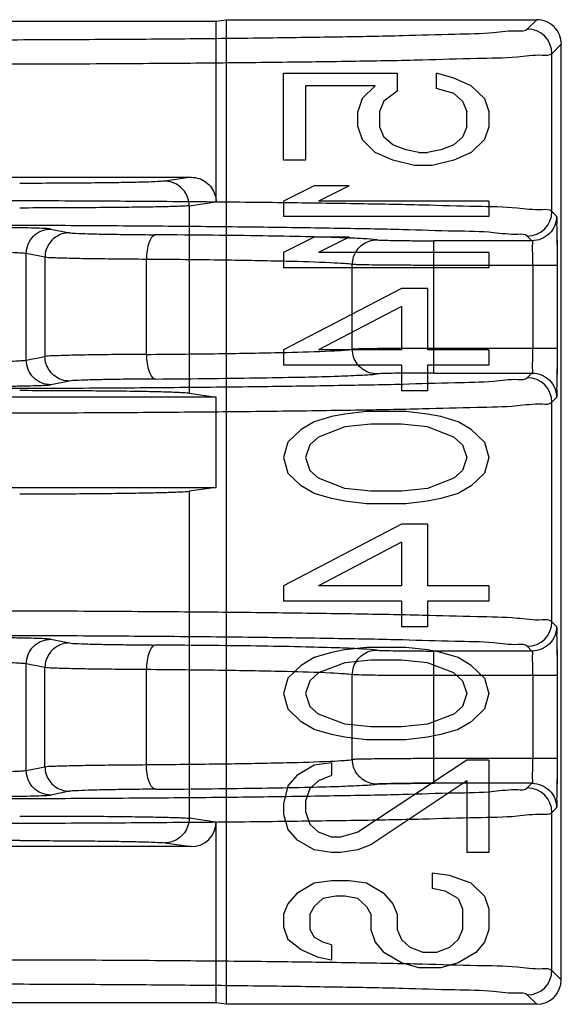
# Model space of a CAD drawing. Units: millimetres. Extents: x 69 to 569, y 93 to 793.
# Drawn here: x 535 to 541, y 700 to 712 of the extents above; entities that cross this region are included whole.
import ezdxf

# ---------------------------------------------------------------- set-up
doc = ezdxf.new("R2010")
doc.units = ezdxf.units.MM
doc.header["$LTSCALE"] = 58.013395
doc.layers.get('0').update_dxf_attribs({"linetype": 'CONTINUOUS'})

msp = doc.modelspace()

# ---------------------------------------------------------------- linework, layer by layer
at = {"color": 7, "linetype": 'CONTINUOUS'}
for p, q in [((534.055, 712.338), (536.989, 712.338)), ((536.989, 712.338), (537.111, 712.355)), ((536.989, 710.134), (536.989, 712.338)), ((537.111, 712.355), (537.111, 700.355)), ((537.111, 712.355), (540.896, 712.355)), ((540.781, 712.241), (540.896, 712.355)), ((541.195, 712.055), (541.081, 711.941)), ((541.195, 700.655), (541.195, 712.055)), ((541.081, 710.018), (541.081, 711.941)), ((537.811, 710.643), (537.811, 711.705)), ((537.811, 711.705), (539.194, 711.705)), ((539.194, 711.705), (539.194, 711.486)), ((539.673, 711.518), (539.673, 711.705)), ((539.886, 711.643), (539.673, 711.705)), ((540.099, 711.549), (539.886, 711.643)), ((538.077, 711.549), (538.077, 710.643)), ((538.928, 711.549), (538.077, 711.549)), ((538.928, 711.549), (538.769, 711.393)), ((539.194, 711.486), (539.035, 711.361)), ((539.886, 711.455), (539.673, 711.518)), ((540.258, 711.393), (540.099, 711.549)), ((538.769, 711.393), (538.716, 711.236)), ((539.035, 711.361), (538.982, 711.236)), ((539.992, 711.361), (539.886, 711.455)), ((539.992, 711.361), (540.046, 711.236)), ((540.258, 711.393), (540.311, 711.236)), ((538.716, 711.049), (538.716, 711.236)), ((538.982, 711.236), (538.982, 711.049)), ((540.046, 711.049), (540.046, 711.236)), ((540.311, 711.236), (540.311, 711.049)), ((538.716, 711.049), (538.769, 710.893)), ((538.982, 711.049), (539.035, 710.924)), ((540.046, 711.049), (539.992, 710.924)), ((540.311, 711.049), (540.258, 710.893)), ((538.928, 710.736), (538.769, 710.893)), ((539.141, 710.83), (539.035, 710.924)), ((539.992, 710.924), (539.886, 710.83)), ((540.258, 710.893), (540.099, 710.736)), ((539.301, 710.768), (539.141, 710.83)), ((539.46, 710.736), (539.301, 710.768)), ((539.726, 710.768), (539.567, 710.736)), ((539.886, 710.83), (539.726, 710.768)), ((538.077, 710.643), (537.811, 710.643)), ((539.141, 710.643), (538.928, 710.736)), ((539.407, 710.58), (539.141, 710.643)), ((539.46, 710.736), (539.567, 710.736)), ((539.886, 710.643), (539.62, 710.58)), ((540.099, 710.736), (539.886, 710.643)), ((539.62, 710.58), (539.407, 710.58)), ((533.92, 710.434), (536.687, 710.434)), ((536.687, 710.434), (536.363, 710.388)), ((538.184, 710.33), (537.811, 710.143)), ((538.609, 710.33), (538.184, 710.33)), ((538.609, 710.33), (538.237, 710.143)), ((536.66, 710.088), (536.989, 710.134)), ((536.66, 710.087), (536.66, 707.802)), ((537.811, 710.143), (537.811, 709.955)), ((540.311, 710.143), (538.237, 710.143)), ((540.311, 710.143), (540.311, 709.955)), ((540.311, 709.955), (537.811, 709.955)), ((541.081, 710.018), (541.138, 709.961)), ((534.975, 709.804), (535.203, 709.759)), ((538.184, 709.705), (537.811, 709.518)), ((538.609, 709.705), (538.184, 709.705)), ((538.609, 709.705), (538.237, 709.518)), ((540.838, 709.661), (540.781, 709.718)), ((541.148, 709.527), (541.147, 709.685)), ((539.643, 708.049), (539.643, 709.661)), ((540.838, 709.661), (539.643, 709.661)), ((534.676, 708.206), (534.676, 709.505)), ((534.904, 709.459), (534.676, 709.504)), ((534.904, 709.459), (534.904, 708.251)), ((537.811, 709.518), (537.811, 709.33)), ((540.311, 709.518), (538.237, 709.518)), ((540.311, 709.518), (540.311, 709.33)), ((541.148, 708.349), (541.148, 709.527)), ((536.14, 708.276), (536.14, 709.434)), ((540.311, 709.33), (537.811, 709.33)), ((538.648, 708.338), (538.648, 709.372)), ((538.649, 709.372), (538.648, 709.372)), ((538.65, 709.372), (538.649, 709.372)), ((541.148, 709.361), (539.599, 709.361)), ((540.848, 709.361), (540.848, 708.349)), ((539.248, 709.08), (537.811, 708.33)), ((539.567, 709.08), (539.248, 709.08)), ((539.567, 709.08), (539.567, 708.33)), ((539.248, 708.861), (538.237, 708.33)), ((539.248, 708.861), (539.248, 708.33)), ((534.676, 708.206), (534.904, 708.251)), ((537.811, 708.33), (537.811, 708.143)), ((539.248, 708.33), (538.237, 708.33)), ((540.311, 708.33), (539.567, 708.33)), ((541.148, 708.349), (539.595, 708.349)), ((540.311, 708.33), (540.311, 708.143)), ((539.248, 708.143), (537.811, 708.143)), ((539.248, 708.143), (539.248, 707.83)), ((539.567, 708.143), (539.567, 707.83)), ((540.311, 708.143), (539.567, 708.143)), ((539.643, 708.049), (540.838, 708.049)), ((540.781, 707.992), (540.838, 708.049)), ((535.203, 707.951), (534.975, 707.906)), ((536.66, 707.802), (536.989, 707.755)), ((539.567, 707.83), (539.248, 707.83)), ((536.989, 707.755), (533.404, 707.755)), ((536.989, 706.655), (536.989, 707.755)), ((541.138, 707.749), (541.081, 707.692)), ((541.081, 705.018), (541.081, 707.692)), ((538.556, 707.549), (538.397, 707.518)), ((538.822, 707.58), (538.556, 707.549)), ((539.301, 707.58), (538.822, 707.58)), ((539.567, 707.549), (539.301, 707.58)), ((539.726, 707.518), (539.567, 707.549)), ((538.184, 707.455), (538.024, 707.361)), ((538.397, 707.518), (538.184, 707.455)), ((538.875, 707.424), (538.556, 707.393)), ((539.248, 707.424), (538.875, 707.424)), ((539.567, 707.393), (539.248, 707.424)), ((539.939, 707.455), (539.726, 707.518)), ((540.099, 707.361), (539.939, 707.455)), ((538.024, 707.361), (537.865, 707.205)), ((538.556, 707.393), (538.237, 707.268)), ((539.886, 707.268), (539.567, 707.393)), ((540.258, 707.205), (540.099, 707.361)), ((537.865, 707.205), (537.811, 707.018)), ((538.131, 707.174), (538.077, 707.018)), ((538.237, 707.268), (538.131, 707.174)), ((539.992, 707.174), (539.886, 707.268)), ((539.992, 707.174), (540.046, 707.018)), ((540.258, 707.205), (540.311, 707.018)), ((537.811, 707.018), (537.865, 706.83)), ((538.077, 707.018), (538.131, 706.861)), ((540.046, 707.018), (539.992, 706.861)), ((540.311, 707.018), (540.258, 706.83)), ((538.024, 706.674), (537.865, 706.83)), ((538.237, 706.768), (538.131, 706.861)), ((539.992, 706.861), (539.886, 706.768)), ((540.258, 706.83), (540.099, 706.674)), ((538.556, 706.643), (538.237, 706.768)), ((539.886, 706.768), (539.567, 706.643)), ((533.312, 706.655), (536.989, 706.655)), ((536.989, 706.655), (536.66, 706.608)), ((536.66, 706.608), (536.66, 702.623)), ((538.184, 706.58), (538.024, 706.674)), ((538.397, 706.518), (538.184, 706.58)), ((538.875, 706.611), (538.556, 706.643)), ((539.248, 706.611), (538.875, 706.611)), ((539.567, 706.643), (539.248, 706.611)), ((539.939, 706.58), (539.726, 706.518)), ((540.099, 706.674), (539.939, 706.58)), ((538.556, 706.486), (538.397, 706.518)), ((538.822, 706.455), (538.556, 706.486)), ((539.301, 706.455), (538.822, 706.455)), ((539.567, 706.486), (539.301, 706.455)), ((539.726, 706.518), (539.567, 706.486)), ((539.248, 706.205), (537.811, 705.455)), ((539.567, 706.205), (539.248, 706.205)), ((539.567, 706.205), (539.567, 705.455)), ((539.248, 705.986), (538.237, 705.455)), ((539.248, 705.986), (539.248, 705.455)), ((537.811, 705.455), (537.811, 705.268)), ((539.248, 705.455), (538.237, 705.455)), ((540.311, 705.455), (539.567, 705.455)), ((540.311, 705.455), (540.311, 705.268)), ((539.248, 705.268), (537.811, 705.268)), ((539.248, 705.268), (539.248, 704.955)), ((539.567, 705.268), (539.567, 704.955)), ((540.311, 705.268), (539.567, 705.268)), ((541.081, 705.018), (541.138, 704.961)), ((539.567, 704.955), (539.248, 704.955)), ((534.975, 704.804), (535.203, 704.759)), ((538.397, 704.643), (538.184, 704.58)), ((538.556, 704.674), (538.397, 704.643)), ((538.822, 704.705), (538.556, 704.674)), ((539.301, 704.705), (538.822, 704.705)), ((539.567, 704.674), (539.301, 704.705)), ((539.726, 704.643), (539.567, 704.674)), ((539.643, 703.349), (539.643, 704.661)), ((540.838, 704.661), (539.643, 704.661)), ((539.939, 704.58), (539.726, 704.643)), ((540.838, 704.661), (540.781, 704.718)), ((541.148, 704.527), (541.147, 704.685)), ((538.184, 704.58), (538.024, 704.486)), ((538.875, 704.549), (538.556, 704.518)), ((539.248, 704.549), (538.875, 704.549)), ((539.567, 704.518), (539.248, 704.549)), ((540.099, 704.486), (539.939, 704.58)), ((541.148, 703.349), (541.148, 704.527)), ((534.676, 703.206), (534.676, 704.505)), ((534.904, 704.459), (534.676, 704.504)), ((534.904, 703.251), (534.904, 704.459)), ((536.14, 703.276), (536.14, 704.434)), ((538.024, 704.486), (537.865, 704.33)), ((538.556, 704.518), (538.237, 704.393)), ((539.886, 704.393), (539.567, 704.518)), ((540.258, 704.33), (540.099, 704.486)), ((537.865, 704.33), (537.811, 704.143)), ((538.131, 704.299), (538.077, 704.143)), ((538.237, 704.393), (538.131, 704.299)), ((538.648, 703.338), (538.648, 704.372)), ((538.649, 704.372), (538.648, 704.372)), ((538.65, 704.372), (538.649, 704.372)), ((541.148, 704.361), (539.599, 704.361)), ((539.992, 704.299), (539.886, 704.393)), ((539.992, 704.299), (540.046, 704.143)), ((540.258, 704.33), (540.311, 704.143)), ((540.848, 704.361), (540.848, 703.349)), ((537.811, 704.143), (537.865, 703.955)), ((538.077, 704.143), (538.131, 703.986)), ((540.046, 704.143), (539.992, 703.986)), ((540.311, 704.143), (540.258, 703.955)), ((538.024, 703.799), (537.865, 703.955)), ((538.237, 703.893), (538.131, 703.986)), ((539.992, 703.986), (539.886, 703.893)), ((540.258, 703.955), (540.099, 703.799)), ((538.556, 703.768), (538.237, 703.893)), ((539.886, 703.893), (539.567, 703.768)), ((538.184, 703.705), (538.024, 703.799)), ((538.397, 703.643), (538.184, 703.705)), ((538.875, 703.736), (538.556, 703.768)), ((539.248, 703.736), (538.875, 703.736)), ((539.567, 703.768), (539.248, 703.736)), ((539.939, 703.705), (539.726, 703.643)), ((540.099, 703.799), (539.939, 703.705)), ((538.556, 703.611), (538.397, 703.643)), ((538.822, 703.58), (538.556, 703.611)), ((539.301, 703.58), (538.822, 703.58)), ((539.567, 703.611), (539.301, 703.58)), ((539.726, 703.643), (539.567, 703.611)), ((540.046, 703.33), (538.716, 702.455)), ((541.148, 703.349), (539.598, 703.349)), ((539.643, 703.049), (539.643, 703.349)), ((540.311, 703.33), (540.046, 703.33)), ((540.311, 703.33), (540.311, 702.205)), ((534.676, 703.206), (534.904, 703.251)), ((538.184, 703.268), (537.971, 703.143)), ((538.397, 703.299), (538.184, 703.268)), ((538.397, 703.299), (538.397, 703.143)), ((537.971, 703.143), (537.865, 703.018)), ((538.237, 703.08), (538.131, 702.986)), ((538.397, 703.143), (538.237, 703.08)), ((540.046, 703.08), (538.875, 702.299)), ((540.046, 703.08), (540.046, 702.205)), ((537.865, 703.018), (537.811, 702.799)), ((538.131, 702.986), (538.077, 702.83)), ((538.946, 703.038), (538.944, 703.038)), ((538.945, 703.038), (538.947, 703.038)), ((540.838, 703.049), (539.643, 703.049)), ((540.781, 702.992), (540.838, 703.049)), ((535.203, 702.951), (534.975, 702.906)), ((537.811, 702.799), (537.811, 702.674)), ((538.077, 702.83), (538.077, 702.705)), ((541.138, 702.749), (541.081, 702.692)), ((536.989, 702.576), (536.66, 702.623)), ((537.811, 702.674), (537.865, 702.486)), ((538.077, 702.705), (538.131, 702.549)), ((541.081, 700.769), (541.081, 702.692)), ((536.989, 700.373), (536.989, 702.576)), ((537.865, 702.486), (537.971, 702.361)), ((538.237, 702.455), (538.131, 702.549)), ((538.184, 702.236), (537.971, 702.361)), ((538.397, 702.393), (538.237, 702.455)), ((538.503, 702.393), (538.397, 702.393)), ((538.716, 702.455), (538.503, 702.393)), ((534.596, 702.35), (533.359, 702.35)), ((536.687, 702.277), (533.491, 702.277)), ((536.363, 702.323), (536.687, 702.277)), ((538.875, 702.299), (538.716, 702.236)), ((538.397, 702.205), (538.184, 702.236)), ((538.503, 702.205), (538.397, 702.205)), ((538.716, 702.236), (538.503, 702.205)), ((540.311, 702.205), (540.046, 702.205)), ((539.62, 701.955), (539.62, 701.768)), ((539.833, 701.924), (539.62, 701.955)), ((540.099, 701.83), (539.833, 701.924)), ((538.184, 701.83), (537.971, 701.705)), ((538.397, 701.861), (538.184, 701.83)), ((538.609, 701.861), (538.397, 701.861)), ((538.822, 701.83), (538.609, 701.861)), ((539.035, 701.705), (538.822, 701.83)), ((539.78, 701.736), (539.62, 701.768)), ((540.258, 701.674), (540.099, 701.83)), ((537.971, 701.705), (537.865, 701.58)), ((538.29, 701.643), (538.184, 701.549)), ((538.45, 701.674), (538.29, 701.643)), ((538.556, 701.674), (538.45, 701.674)), ((538.716, 701.643), (538.556, 701.674)), ((538.822, 701.549), (538.716, 701.643)), ((539.035, 701.705), (539.141, 701.58)), ((539.939, 701.643), (539.78, 701.736)), ((539.939, 701.643), (539.992, 701.518)), ((540.258, 701.674), (540.311, 701.518)), ((537.865, 701.58), (537.811, 701.455)), ((538.184, 701.549), (538.131, 701.455)), ((538.822, 701.549), (538.875, 701.455)), ((539.141, 701.58), (539.194, 701.455)), ((537.811, 701.455), (537.811, 701.299)), ((538.131, 701.455), (538.131, 701.268)), ((538.875, 701.455), (538.875, 701.268)), ((539.194, 701.455), (539.194, 701.268)), ((539.992, 701.518), (539.992, 701.268)), ((540.311, 701.518), (540.311, 701.268)), ((537.811, 701.299), (537.865, 701.143)), ((538.131, 701.268), (538.184, 701.174)), ((538.29, 701.111), (538.184, 701.174)), ((538.875, 701.268), (538.928, 701.111)), ((539.194, 701.268), (539.248, 701.143)), ((539.992, 701.268), (539.939, 701.143)), ((540.311, 701.268), (540.258, 701.111)), ((538.024, 701.018), (537.865, 701.143)), ((538.397, 701.08), (538.29, 701.111)), ((538.397, 701.08), (538.397, 700.893)), ((538.928, 701.111), (539.035, 700.986)), ((539.354, 701.049), (539.248, 701.143)), ((539.514, 700.986), (539.354, 701.049)), ((539.833, 701.049), (539.673, 700.986)), ((539.939, 701.143), (539.833, 701.049)), ((540.258, 701.111), (540.152, 700.986)), ((538.237, 700.924), (538.024, 701.018)), ((538.397, 700.893), (538.237, 700.924)), ((539.248, 700.861), (539.035, 700.986)), ((539.673, 700.986), (539.514, 700.986)), ((540.152, 700.986), (539.939, 700.861)), ((539.46, 700.799), (539.248, 700.861)), ((539.939, 700.861), (539.726, 700.799)), ((539.726, 700.799), (539.46, 700.799)), ((541.081, 700.769), (541.195, 700.655)), ((540.896, 700.355), (540.781, 700.469)), ((536.989, 700.373), (524.74, 700.373)), ((537.111, 700.355), (536.989, 700.373)), ((540.896, 700.355), (537.111, 700.355))]:
    msp.add_line(p, q, dxfattribs=at)
for points in [[(541.147, 708.025), (541.148, 708.183), (541.148, 708.349)], [(541.147, 703.025), (541.148, 703.183), (541.148, 703.349)]]:
    msp.add_lwpolyline(points, dxfattribs=at)
for centre, start, end in [((540.896, 712.055), 359.9923, 90.0077), ((540.781, 711.941), 0.0186, 89.9793), ((540.781, 710.018), 270.0208, 359.9811), ((540.781, 707.692), 0.0188, 89.9792), ((540.781, 705.018), 270.0208, 359.9811), ((540.781, 702.692), 0.0187, 89.9793), ((540.781, 700.77), 270.0207, 359.9813)]:
    msp.add_arc(centre, 0.3, start, end, dxfattribs=at)
for centre, major_axis, ratio, start_param, end_param in [((536.686, 702.577), (0.299, -0.043), 0.992397, -1.428515, 0.140154), ((540.895, 700.655), (-0.212, 0.212), 0.999695, 2.356347, 3.926839)]:
    msp.add_ellipse(centre, major_axis=major_axis, ratio=ratio, start_param=start_param, end_param=end_param, dxfattribs=at)
for points, knots in [([(533.082, 712.109), (533.481, 712.109), (534.267, 712.11), (535.421, 712.115), (536.518, 712.122), (537.531, 712.133), (538.436, 712.146), (539.215, 712.159), (539.841, 712.182), (540.319, 712.185), (540.595, 712.23), (540.754, 712.213), (540.781, 712.241)], [0, 0, 0, 0, 0.15512, 0.306196, 0.449683, 0.58223, 0.700748, 0.802464, 0.884976, 0.946307, 0.984952, 1, 1, 1, 1]), ([(541.081, 711.941), (541.052, 711.913), (540.889, 711.931), (540.602, 711.885), (540.106, 711.883), (539.454, 711.859), (538.644, 711.846), (537.702, 711.833), (536.648, 711.822), (535.508, 711.815), (534.31, 711.81), (533.495, 711.809), (533.082, 711.809)], [0, 0, 0, 0, 0.014963, 0.0535, 0.114791, 0.197379, 0.299283, 0.418051, 0.550825, 0.69441, 0.845347, 1, 1, 1, 1]), ([(536.687, 710.434), (536.72, 710.434), (536.784, 710.423), (536.871, 710.379), (536.937, 710.311), (536.979, 710.226), (536.989, 710.165), (536.989, 710.134)], [0, 0, 0, 0, 0.208304, 0.404067, 0.615228, 0.804032, 1, 1, 1, 1]), ([(536.363, 710.388), (536.335, 710.384), (536.256, 710.38), (536.104, 710.374), (535.888, 710.37), (535.617, 710.366), (535.303, 710.363), (534.957, 710.361), (534.718, 710.36), (534.596, 710.36)], [0, 0, 0, 0, 0.046961, 0.134412, 0.258423, 0.413768, 0.594119, 0.792219, 1, 1, 1, 1]), ([(536.66, 710.088), (536.66, 710.119), (536.65, 710.182), (536.607, 710.267), (536.54, 710.334), (536.456, 710.377), (536.394, 710.387), (536.363, 710.388)], [0, 0, 0, 0, 0.200758, 0.401187, 0.601228, 0.800798, 1, 1, 1, 1]), ([(541.081, 710.018), (541.052, 710.046), (540.889, 710.028), (540.602, 710.074), (540.106, 710.076), (539.455, 710.099), (538.644, 710.112), (537.702, 710.126), (536.648, 710.136), (535.508, 710.144), (534.31, 710.149), (533.495, 710.15), (533.082, 710.15)], [0, 0, 0, 0, 0.014959, 0.053486, 0.114764, 0.197339, 0.299232, 0.417995, 0.550772, 0.694366, 0.845321, 1, 1, 1, 1]), ([(536.66, 710.087), (536.629, 710.084), (536.536, 710.08), (536.359, 710.074), (536.106, 710.07), (535.789, 710.066), (535.421, 710.063), (535.017, 710.061), (534.738, 710.06), (534.596, 710.06)], [0, 0, 0, 0, 0.046648, 0.13392, 0.258129, 0.413987, 0.594853, 0.793009, 1, 1, 1, 1]), ([(541.138, 709.961), (541.138, 709.885), (541.074, 709.725), (540.915, 709.661), (540.838, 709.661)], [0, 0, 0, 0, 0.500004, 1, 1, 1, 1]), ([(541.148, 709.361), (541.148, 709.415), (541.148, 709.516), (541.147, 709.655), (541.147, 709.773), (541.14, 709.872), (541.148, 709.934), (541.138, 709.961)], [0, 0, 0, 0, 0.270663, 0.500889, 0.700005, 0.856826, 1, 1, 1, 1]), ([(540.781, 709.718), (540.754, 709.745), (540.595, 709.728), (540.319, 709.774), (539.841, 709.776), (539.215, 709.799), (538.436, 709.812), (537.531, 709.826), (536.518, 709.836), (535.421, 709.844), (534.267, 709.849), (533.481, 709.85), (533.082, 709.85)], [0, 0, 0, 0, 0.01505, 0.053694, 0.115025, 0.197537, 0.299252, 0.41777, 0.550318, 0.693804, 0.84488, 1, 1, 1, 1]), ([(534.975, 709.804), (534.955, 709.807), (534.901, 709.81), (534.795, 709.815), (534.644, 709.818), (534.452, 709.821), (534.225, 709.823), (533.964, 709.825), (533.779, 709.825), (533.68, 709.825)], [0, 0, 0, 0, 0.045318, 0.126283, 0.244623, 0.395851, 0.571822, 0.770268, 1, 1, 1, 1]), ([(534.676, 709.505), (534.676, 709.581), (534.74, 709.74), (534.898, 709.804), (534.975, 709.804)], [0, 0, 0, 0, 0.500645, 1, 1, 1, 1]), ([(535.203, 709.759), (535.172, 709.759), (535.109, 709.749), (535.025, 709.705), (534.958, 709.638), (534.914, 709.553), (534.904, 709.49), (534.904, 709.459)], [0, 0, 0, 0, 0.199576, 0.399361, 0.599391, 0.799607, 1, 1, 1, 1]), ([(535.203, 709.759), (535.227, 709.754), (535.302, 709.752), (535.449, 709.745), (535.666, 709.741), (535.942, 709.737), (536.144, 709.735), (536.253, 709.734)], [0, 0, 0, 0, 0.069605, 0.212607, 0.422182, 0.688662, 1, 1, 1, 1]), ([(536.253, 709.734), (536.237, 709.733), (536.201, 709.705), (536.167, 709.637), (536.146, 709.542), (536.14, 709.471), (536.14, 709.434)], [0, 0, 0, 0, 0.142375, 0.367683, 0.673673, 1, 1, 1, 1]), ([(538.948, 709.672), (538.893, 709.679), (538.742, 709.688), (538.453, 709.7), (538.045, 709.711), (537.53, 709.721), (536.921, 709.728), (536.486, 709.732), (536.253, 709.734)], [0, 0, 0, 0, 0.061542, 0.168275, 0.322131, 0.516131, 0.741264, 1, 1, 1, 1]), ([(538.65, 709.372), (538.65, 709.403), (538.66, 709.466), (538.703, 709.551), (538.77, 709.618), (538.854, 709.662), (538.917, 709.672), (538.948, 709.672)], [0, 0, 0, 0, 0.200685, 0.400998, 0.600808, 0.800355, 1, 1, 1, 1]), ([(538.948, 709.672), (538.966, 709.669), (539.019, 709.668), (539.123, 709.665), (539.27, 709.663), (539.448, 709.661), (539.576, 709.661), (539.643, 709.661)], [0, 0, 0, 0, 0.077132, 0.230803, 0.448056, 0.711409, 1, 1, 1, 1]), ([(540.848, 709.361), (540.848, 709.392), (540.847, 709.449), (540.849, 709.532), (540.837, 709.594), (540.856, 709.652), (540.838, 709.661)], [0, 0, 0, 0, 0.303597, 0.579835, 0.801177, 1, 1, 1, 1]), ([(534.676, 709.505), (534.665, 709.507), (534.631, 709.509), (534.525, 709.516), (534.324, 709.52), (534.026, 709.524), (533.8, 709.525), (533.68, 709.525)], [0, 0, 0, 0, 0.033965, 0.100859, 0.322102, 0.636515, 1, 1, 1, 1]), ([(536.14, 709.434), (536.012, 709.435), (535.774, 709.437), (535.449, 709.441), (535.194, 709.445), (535.02, 709.452), (534.933, 709.454), (534.904, 709.459)], [0, 0, 0, 0, 0.310896, 0.577677, 0.787592, 0.930622, 1, 1, 1, 1]), ([(538.65, 709.372), (538.618, 709.377), (538.529, 709.384), (538.262, 709.399), (537.772, 709.412), (537.024, 709.426), (536.454, 709.432), (536.14, 709.434)], [0, 0, 0, 0, 0.039143, 0.106308, 0.319063, 0.62454, 1, 1, 1, 1]), ([(539.599, 709.361), (539.521, 709.361), (539.372, 709.361), (539.16, 709.363), (538.976, 709.364), (538.828, 709.366), (538.723, 709.369), (538.669, 709.37), (538.65, 709.372)], [0, 0, 0, 0, 0.246122, 0.472267, 0.667736, 0.827962, 0.941211, 1, 1, 1, 1]), ([(536.14, 708.276), (536.012, 708.275), (535.774, 708.274), (535.449, 708.269), (535.194, 708.265), (535.02, 708.258), (534.933, 708.256), (534.904, 708.251)], [0, 0, 0, 0, 0.310926, 0.577711, 0.787615, 0.930629, 1, 1, 1, 1]), ([(535.203, 707.951), (535.172, 707.951), (535.109, 707.961), (535.025, 708.005), (534.958, 708.072), (534.914, 708.157), (534.904, 708.22), (534.904, 708.251)], [0, 0, 0, 0, 0.199588, 0.399401, 0.599458, 0.7997, 1, 1, 1, 1]), ([(536.14, 708.276), (536.454, 708.279), (537.024, 708.284), (537.772, 708.298), (538.262, 708.311), (538.529, 708.326), (538.618, 708.333), (538.65, 708.338)], [0, 0, 0, 0, 0.375434, 0.680942, 0.893704, 0.960864, 1, 1, 1, 1]), ([(536.14, 708.276), (536.14, 708.239), (536.146, 708.168), (536.167, 708.073), (536.201, 708.005), (536.237, 707.977), (536.253, 707.976)], [0, 0, 0, 0, 0.326327, 0.632317, 0.857626, 1, 1, 1, 1]), ([(539.595, 708.349), (539.516, 708.349), (539.365, 708.349), (539.153, 708.348), (538.968, 708.346), (538.821, 708.344), (538.718, 708.342), (538.665, 708.34), (538.648, 708.338)], [0, 0, 0, 0, 0.249292, 0.477448, 0.673898, 0.833823, 0.944993, 1, 1, 1, 1]), ([(538.948, 708.038), (538.917, 708.038), (538.855, 708.048), (538.771, 708.092), (538.704, 708.159), (538.66, 708.244), (538.65, 708.307), (538.65, 708.338)], [0, 0, 0, 0, 0.197785, 0.397774, 0.598029, 0.798807, 1, 1, 1, 1]), ([(540.838, 708.049), (540.856, 708.058), (540.837, 708.116), (540.849, 708.178), (540.847, 708.261), (540.848, 708.318), (540.848, 708.349)], [0, 0, 0, 0, 0.196712, 0.417306, 0.694186, 1, 1, 1, 1]), ([(541.138, 707.749), (541.148, 707.776), (541.14, 707.839), (541.147, 707.938), (541.147, 708.055), (541.148, 708.195), (541.148, 708.295), (541.148, 708.349)], [0, 0, 0, 0, 0.143615, 0.300821, 0.499999, 0.730108, 1, 1, 1, 1]), ([(533.68, 708.185), (533.8, 708.185), (534.026, 708.186), (534.324, 708.19), (534.525, 708.194), (534.631, 708.201), (534.665, 708.203), (534.676, 708.206)], [0, 0, 0, 0, 0.36347, 0.677888, 0.899136, 0.966032, 1, 1, 1, 1]), ([(534.975, 707.906), (534.898, 707.906), (534.74, 707.97), (534.676, 708.129), (534.676, 708.206)], [0, 0, 0, 0, 0.499356, 1, 1, 1, 1]), ([(536.253, 707.976), (536.484, 707.978), (536.915, 707.982), (537.52, 707.99), (538.033, 707.999), (538.442, 708.009), (538.734, 708.022), (538.888, 708.03), (538.944, 708.038)], [0, 0, 0, 0, 0.256406, 0.481013, 0.674551, 0.828678, 0.937029, 1, 1, 1, 1]), ([(539.643, 708.049), (539.585, 708.049), (539.472, 708.049), (539.313, 708.048), (539.174, 708.046), (539.054, 708.043), (538.98, 708.043), (538.944, 708.038)], [0, 0, 0, 0, 0.249087, 0.481819, 0.684146, 0.843858, 1, 1, 1, 1]), ([(540.838, 708.049), (540.915, 708.049), (541.074, 707.985), (541.138, 707.826), (541.138, 707.749)], [0, 0, 0, 0, 0.499996, 1, 1, 1, 1]), ([(533.082, 707.86), (533.481, 707.86), (534.267, 707.861), (535.421, 707.866), (536.518, 707.874), (537.531, 707.884), (538.436, 707.898), (539.215, 707.911), (539.841, 707.934), (540.319, 707.937), (540.595, 707.982), (540.754, 707.965), (540.781, 707.992)], [0, 0, 0, 0, 0.15512, 0.306196, 0.449683, 0.58223, 0.700748, 0.802464, 0.884976, 0.946307, 0.984952, 1, 1, 1, 1]), ([(533.68, 707.885), (533.775, 707.885), (533.955, 707.885), (534.21, 707.887), (534.435, 707.889), (534.63, 707.892), (534.786, 707.895), (534.897, 707.9), (534.954, 707.903), (534.975, 707.906)], [0, 0, 0, 0, 0.221568, 0.415786, 0.590655, 0.744123, 0.866974, 0.952247, 1, 1, 1, 1]), ([(536.253, 707.976), (536.144, 707.975), (535.942, 707.974), (535.666, 707.969), (535.449, 707.965), (535.302, 707.958), (535.227, 707.956), (535.203, 707.951)], [0, 0, 0, 0, 0.311352, 0.577838, 0.787407, 0.9304, 1, 1, 1, 1]), ([(536.66, 707.802), (536.628, 707.806), (536.535, 707.81), (536.353, 707.818), (536.088, 707.823), (535.757, 707.828), (535.384, 707.831), (534.994, 707.833), (534.73, 707.834), (534.596, 707.834)], [0, 0, 0, 0, 0.048128, 0.134767, 0.263768, 0.433626, 0.616271, 0.804815, 1, 1, 1, 1]), ([(533.082, 707.56), (533.495, 707.56), (534.31, 707.561), (535.508, 707.566), (536.648, 707.574), (537.702, 707.584), (538.644, 707.598), (539.455, 707.611), (540.106, 707.634), (540.602, 707.636), (540.889, 707.683), (541.052, 707.665), (541.081, 707.692)], [0, 0, 0, 0, 0.154681, 0.305636, 0.449231, 0.582007, 0.70077, 0.802663, 0.885237, 0.946515, 0.985041, 1, 1, 1, 1]), ([(534.596, 706.577), (534.738, 706.577), (535.017, 706.577), (535.421, 706.579), (535.789, 706.583), (536.106, 706.588), (536.359, 706.593), (536.536, 706.6), (536.629, 706.604), (536.66, 706.608)], [0, 0, 0, 0, 0.206876, 0.405015, 0.58588, 0.741753, 0.865988, 0.953295, 1, 1, 1, 1]), ([(541.081, 705.018), (541.052, 705.046), (540.889, 705.028), (540.602, 705.074), (540.106, 705.076), (539.455, 705.099), (538.644, 705.112), (537.702, 705.126), (536.648, 705.136), (535.508, 705.144), (534.31, 705.149), (533.495, 705.15), (533.082, 705.15)], [0, 0, 0, 0, 0.014959, 0.053486, 0.114764, 0.197339, 0.299232, 0.417995, 0.550772, 0.694366, 0.845321, 1, 1, 1, 1]), ([(541.138, 704.961), (541.138, 704.885), (541.074, 704.725), (540.915, 704.661), (540.838, 704.661)], [0, 0, 0, 0, 0.500004, 1, 1, 1, 1]), ([(541.148, 704.361), (541.148, 704.415), (541.148, 704.516), (541.147, 704.655), (541.147, 704.773), (541.14, 704.872), (541.148, 704.934), (541.138, 704.961)], [0, 0, 0, 0, 0.270688, 0.500901, 0.7, 0.856809, 1, 1, 1, 1]), ([(540.781, 704.718), (540.754, 704.745), (540.595, 704.728), (540.319, 704.774), (539.841, 704.776), (539.215, 704.799), (538.436, 704.812), (537.531, 704.826), (536.518, 704.836), (535.421, 704.844), (534.267, 704.849), (533.481, 704.85), (533.082, 704.85)], [0, 0, 0, 0, 0.01505, 0.053694, 0.115025, 0.197537, 0.299252, 0.41777, 0.550318, 0.693804, 0.84488, 1, 1, 1, 1]), ([(534.975, 704.804), (534.955, 704.807), (534.901, 704.81), (534.795, 704.815), (534.644, 704.818), (534.452, 704.821), (534.225, 704.823), (533.964, 704.825), (533.779, 704.825), (533.68, 704.825)], [0, 0, 0, 0, 0.045318, 0.126283, 0.244623, 0.395851, 0.571822, 0.770268, 1, 1, 1, 1]), ([(534.676, 704.505), (534.676, 704.581), (534.74, 704.74), (534.898, 704.804), (534.975, 704.804)], [0, 0, 0, 0, 0.500645, 1, 1, 1, 1]), ([(535.203, 704.759), (535.172, 704.759), (535.109, 704.749), (535.025, 704.705), (534.958, 704.638), (534.914, 704.553), (534.904, 704.49), (534.904, 704.459)], [0, 0, 0, 0, 0.199576, 0.399361, 0.599391, 0.799607, 1, 1, 1, 1]), ([(535.203, 704.759), (535.227, 704.754), (535.302, 704.752), (535.449, 704.745), (535.666, 704.741), (535.942, 704.737), (536.144, 704.735), (536.253, 704.734)], [0, 0, 0, 0, 0.069605, 0.212607, 0.422182, 0.688662, 1, 1, 1, 1]), ([(536.253, 704.734), (536.237, 704.733), (536.201, 704.705), (536.167, 704.637), (536.146, 704.542), (536.14, 704.471), (536.14, 704.434)], [0, 0, 0, 0, 0.142375, 0.367683, 0.673673, 1, 1, 1, 1]), ([(538.948, 704.672), (538.893, 704.679), (538.742, 704.688), (538.453, 704.7), (538.045, 704.711), (537.53, 704.721), (536.921, 704.728), (536.486, 704.732), (536.253, 704.734)], [0, 0, 0, 0, 0.061542, 0.168275, 0.322131, 0.516131, 0.741264, 1, 1, 1, 1]), ([(538.65, 704.372), (538.65, 704.403), (538.66, 704.466), (538.703, 704.551), (538.77, 704.618), (538.854, 704.662), (538.917, 704.672), (538.948, 704.672)], [0, 0, 0, 0, 0.200682, 0.400993, 0.6008, 0.800344, 1, 1, 1, 1]), ([(538.948, 704.672), (538.966, 704.669), (539.019, 704.668), (539.123, 704.665), (539.27, 704.663), (539.448, 704.661), (539.576, 704.661), (539.643, 704.661)], [0, 0, 0, 0, 0.077132, 0.230803, 0.448056, 0.711409, 1, 1, 1, 1]), ([(540.848, 704.361), (540.848, 704.392), (540.847, 704.449), (540.849, 704.532), (540.837, 704.594), (540.856, 704.652), (540.838, 704.661)], [0, 0, 0, 0, 0.303596, 0.579834, 0.801175, 1, 1, 1, 1]), ([(534.676, 704.505), (534.665, 704.507), (534.631, 704.509), (534.525, 704.516), (534.324, 704.52), (534.026, 704.524), (533.8, 704.525), (533.68, 704.525)], [0, 0, 0, 0, 0.033965, 0.100859, 0.322102, 0.636515, 1, 1, 1, 1]), ([(536.14, 704.434), (536.012, 704.435), (535.774, 704.437), (535.449, 704.441), (535.194, 704.445), (535.02, 704.452), (534.933, 704.454), (534.904, 704.459)], [0, 0, 0, 0, 0.310896, 0.577677, 0.787592, 0.930622, 1, 1, 1, 1]), ([(538.65, 704.372), (538.618, 704.377), (538.529, 704.384), (538.262, 704.399), (537.772, 704.412), (537.024, 704.426), (536.454, 704.432), (536.14, 704.434)], [0, 0, 0, 0, 0.039143, 0.106308, 0.319063, 0.62454, 1, 1, 1, 1]), ([(539.599, 704.361), (539.521, 704.361), (539.372, 704.361), (539.16, 704.363), (538.976, 704.364), (538.828, 704.366), (538.723, 704.369), (538.669, 704.37), (538.65, 704.372)], [0, 0, 0, 0, 0.246122, 0.472267, 0.667736, 0.827962, 0.941211, 1, 1, 1, 1]), ([(536.14, 703.276), (536.454, 703.279), (537.024, 703.284), (537.772, 703.298), (538.262, 703.311), (538.529, 703.326), (538.618, 703.333), (538.65, 703.338)], [0, 0, 0, 0, 0.37546, 0.680937, 0.893691, 0.960857, 1, 1, 1, 1]), ([(539.598, 703.349), (539.519, 703.349), (539.368, 703.349), (539.155, 703.348), (538.97, 703.346), (538.821, 703.344), (538.718, 703.342), (538.665, 703.34), (538.648, 703.338)], [0, 0, 0, 0, 0.249007, 0.477203, 0.673646, 0.833632, 0.944936, 1, 1, 1, 1]), ([(538.948, 703.038), (538.917, 703.038), (538.855, 703.048), (538.771, 703.092), (538.704, 703.159), (538.66, 703.244), (538.65, 703.307), (538.65, 703.338)], [0, 0, 0, 0, 0.197788, 0.39778, 0.598036, 0.798815, 1, 1, 1, 1]), ([(540.838, 703.049), (540.856, 703.058), (540.837, 703.116), (540.849, 703.178), (540.847, 703.261), (540.848, 703.318), (540.848, 703.349)], [0, 0, 0, 0, 0.196707, 0.417297, 0.694183, 1, 1, 1, 1]), ([(541.138, 702.749), (541.148, 702.776), (541.14, 702.839), (541.147, 702.937), (541.147, 703.055), (541.148, 703.195), (541.148, 703.295), (541.148, 703.349)], [0, 0, 0, 0, 0.143284, 0.300231, 0.499352, 0.729574, 1, 1, 1, 1]), ([(533.68, 703.185), (533.8, 703.185), (534.026, 703.186), (534.324, 703.19), (534.525, 703.194), (534.631, 703.201), (534.665, 703.203), (534.676, 703.206)], [0, 0, 0, 0, 0.363487, 0.677899, 0.899142, 0.966035, 1, 1, 1, 1]), ([(534.975, 702.906), (534.898, 702.906), (534.74, 702.97), (534.676, 703.129), (534.676, 703.206)], [0, 0, 0, 0, 0.499356, 1, 1, 1, 1]), ([(534.904, 703.251), (534.933, 703.256), (535.02, 703.258), (535.194, 703.265), (535.449, 703.269), (535.774, 703.274), (536.012, 703.275), (536.14, 703.276)], [0, 0, 0, 0, 0.069381, 0.212411, 0.422325, 0.689105, 1, 1, 1, 1]), ([(534.904, 703.251), (534.904, 703.22), (534.914, 703.158), (534.956, 703.075), (535.022, 703.007), (535.107, 702.962), (535.171, 702.951), (535.203, 702.951)], [0, 0, 0, 0, 0.19965, 0.392933, 0.590551, 0.793318, 1, 1, 1, 1]), ([(536.253, 702.976), (536.237, 702.977), (536.201, 703.005), (536.167, 703.073), (536.146, 703.168), (536.14, 703.239), (536.14, 703.276)], [0, 0, 0, 0, 0.142375, 0.367684, 0.673674, 1, 1, 1, 1]), ([(533.082, 702.86), (533.481, 702.86), (534.267, 702.861), (535.421, 702.866), (536.518, 702.874), (537.531, 702.884), (538.436, 702.898), (539.215, 702.911), (539.841, 702.934), (540.319, 702.937), (540.595, 702.982), (540.754, 702.965), (540.781, 702.992)], [0, 0, 0, 0, 0.15512, 0.306196, 0.449683, 0.58223, 0.700748, 0.802464, 0.884976, 0.946307, 0.984952, 1, 1, 1, 1]), ([(536.253, 702.976), (536.147, 702.976), (535.947, 702.974), (535.673, 702.969), (535.453, 702.965), (535.303, 702.958), (535.227, 702.956), (535.203, 702.951)], [0, 0, 0, 0, 0.303119, 0.570736, 0.784521, 0.930571, 1, 1, 1, 1]), ([(536.253, 702.976), (536.483, 702.978), (536.915, 702.982), (537.52, 702.99), (538.033, 702.999), (538.442, 703.009), (538.734, 703.022), (538.888, 703.03), (538.944, 703.038)], [0, 0, 0, 0, 0.256189, 0.480739, 0.674379, 0.828624, 0.937038, 1, 1, 1, 1]), ([(539.643, 703.049), (539.586, 703.049), (539.475, 703.049), (539.317, 703.048), (539.18, 703.047), (539.058, 703.042), (538.983, 703.045), (538.946, 703.038)], [0, 0, 0, 0, 0.246165, 0.476559, 0.677763, 0.837987, 1, 1, 1, 1]), ([(538.948, 703.038), (538.987, 703.044), (539.065, 703.043), (539.188, 703.047), (539.324, 703.048), (539.479, 703.049), (539.587, 703.049), (539.643, 703.049)], [0, 0, 0, 0, 0.171459, 0.332504, 0.532257, 0.759137, 1, 1, 1, 1]), ([(540.838, 703.049), (540.915, 703.049), (541.074, 702.985), (541.138, 702.826), (541.138, 702.749)], [0, 0, 0, 0, 0.499996, 1, 1, 1, 1]), ([(533.68, 702.885), (533.775, 702.885), (533.955, 702.885), (534.21, 702.887), (534.436, 702.889), (534.63, 702.892), (534.786, 702.895), (534.897, 702.9), (534.954, 702.903), (534.975, 702.906)], [0, 0, 0, 0, 0.221646, 0.415873, 0.59071, 0.744133, 0.866934, 0.952178, 1, 1, 1, 1]), ([(533.082, 702.56), (533.495, 702.56), (534.31, 702.561), (535.508, 702.566), (536.648, 702.574), (537.702, 702.584), (538.644, 702.598), (539.455, 702.611), (540.106, 702.634), (540.602, 702.636), (540.889, 702.683), (541.052, 702.665), (541.081, 702.692)], [0, 0, 0, 0, 0.154681, 0.305636, 0.449231, 0.582007, 0.70077, 0.802663, 0.885237, 0.946515, 0.985041, 1, 1, 1, 1]), ([(534.596, 702.65), (534.738, 702.65), (535.017, 702.65), (535.421, 702.648), (535.789, 702.645), (536.106, 702.64), (536.359, 702.636), (536.536, 702.63), (536.629, 702.627), (536.66, 702.623)], [0, 0, 0, 0, 0.20699, 0.405145, 0.58601, 0.741868, 0.866077, 0.95335, 1, 1, 1, 1]), ([(536.66, 702.623), (536.66, 702.591), (536.65, 702.529), (536.607, 702.444), (536.54, 702.376), (536.456, 702.333), (536.394, 702.323), (536.363, 702.323)], [0, 0, 0, 0, 0.200625, 0.401089, 0.601164, 0.800766, 1, 1, 1, 1]), ([(534.596, 702.35), (534.718, 702.35), (534.957, 702.35), (535.303, 702.348), (535.617, 702.345), (535.888, 702.34), (536.104, 702.336), (536.256, 702.33), (536.335, 702.327), (536.363, 702.323)], [0, 0, 0, 0, 0.207777, 0.405877, 0.58623, 0.741576, 0.865587, 0.953039, 1, 1, 1, 1]), ([(533.082, 700.901), (533.495, 700.901), (534.31, 700.9), (535.508, 700.896), (536.648, 700.888), (537.702, 700.878), (538.644, 700.864), (539.454, 700.851), (540.106, 700.828), (540.602, 700.825), (540.889, 700.779), (541.052, 700.797), (541.081, 700.769)], [0, 0, 0, 0, 0.154655, 0.305591, 0.449176, 0.58195, 0.700717, 0.80262, 0.885208, 0.946499, 0.985037, 1, 1, 1, 1]), ([(540.781, 700.469), (540.754, 700.497), (540.595, 700.48), (540.319, 700.525), (539.841, 700.528), (539.215, 700.551), (538.436, 700.564), (537.531, 700.578), (536.518, 700.588), (535.421, 700.596), (534.267, 700.6), (533.481, 700.602), (533.082, 700.602)], [0, 0, 0, 0, 0.01505, 0.053694, 0.115025, 0.197537, 0.299252, 0.41777, 0.550318, 0.693804, 0.84488, 1, 1, 1, 1])]:
    msp.add_open_spline(points, degree=3, knots=knots, dxfattribs=at)

doc.saveas('drawing.dxf')
